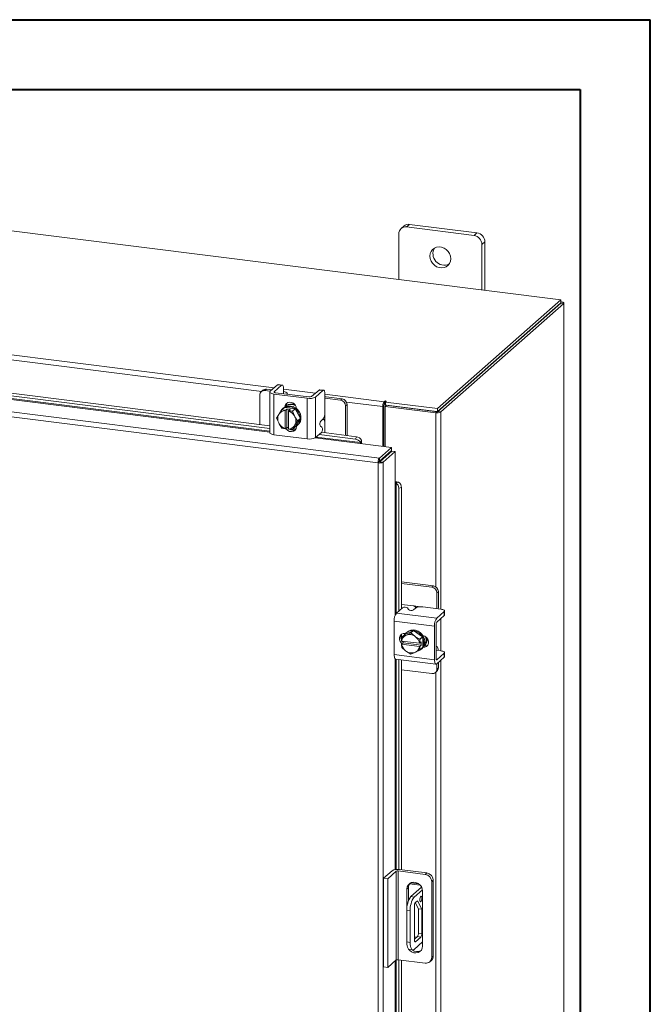
# Model space of a CAD drawing. Units: inches. Extents: x 0 to 23.4, y 0 to 16.5.
# Drawn here: x 19.8 to 23.4, y 11 to 16.5 of the extents above; entities that cross this region are included whole.
import ezdxf

# ---------------------------------------------------------------- set-up
doc = ezdxf.new("R2010")
doc.units = ezdxf.units.IN
doc.header["$MEASUREMENT"] = 0

msp = doc.modelspace()

# ---------------------------------------------------------------- linework, layer by layer
at = {"color": 7, "linetype": 'Continuous', "lineweight": 40}
for p, q in [((0.0031, 16.54389), (23.38893, 16.54389)), ((23.38893, 0.00846), (23.38893, 16.54389)), ((0.98736, 16.15019), (22.99523, 16.15019)), ((22.99523, 16.15019), (22.99523, 0.40216))]:
    msp.add_line(p, q, dxfattribs=at)
at = {"color": 7, "linetype": 'Continuous', "lineweight": 15}
for p, q in [((22.88564, 14.96678), (18.24351, 15.55163)), ((22.00393, 15.38278), (21.98731, 15.36812)), ((22.03535, 15.39193), (22.01873, 15.37728)), ((22.39757, 15.32955), (22.01873, 15.37728)), ((22.41419, 15.3442), (22.03535, 15.39193)), ((21.9743, 15.33809), (21.9743, 15.08159)), ((22.39757, 15.32955), (22.41419, 15.3442)), ((22.45862, 15.29382), (22.442, 15.27917)), ((22.442, 15.02267), (22.442, 15.27917)), ((22.45862, 15.02058), (22.45862, 15.29382)), ((22.19174, 14.35481), (22.88564, 14.96678)), ((22.88564, 14.94917), (22.88564, 14.96678)), ((22.19174, 14.33721), (22.88564, 14.94917)), ((22.88449, 14.94816), (22.19289, 14.33822)), ((22.90196, 14.94596), (22.21036, 14.33602)), ((22.88449, 14.94816), (22.90196, 14.94596)), ((22.8892, 14.95538), (22.88564, 14.95582)), ((22.90196, 14.94596), (22.90196, 9.32431)), ((22.90338, 9.3269), (22.90338, 14.94854)), ((21.85773, 14.04906), (17.6529, 14.57882)), ((21.86521, 14.0766), (17.66092, 14.60629)), ((18.3688, 14.60628), (21.24915, 14.24338)), ((18.38322, 14.61902), (21.24915, 14.25795)), ((21.29303, 14.48877), (21.25149, 14.45214)), ((21.27371, 14.44934), (21.31525, 14.48598)), ((21.31525, 14.48598), (21.29303, 14.48877)), ((21.31915, 14.48752), (21.29694, 14.49032)), ((21.3263, 14.46626), (21.3263, 14.44033)), ((21.19331, 14.43147), (21.19331, 14.26499)), ((21.20993, 14.45784), (21.20153, 14.45044)), ((21.22977, 14.46363), (21.22138, 14.45622)), ((21.25178, 14.45239), (21.22138, 14.45622)), ((21.26017, 14.4598), (21.22977, 14.46363)), ((21.24915, 14.44787), (21.24915, 14.21923)), ((21.27258, 14.43656), (21.45967, 14.41299)), ((21.27258, 14.43656), (21.27258, 14.20793)), ((21.46806, 14.4204), (21.28098, 14.44397)), ((21.32464, 14.43887), (21.32475, 14.43845)), ((21.34854, 14.43546), (21.34854, 14.43801)), ((21.45967, 14.18436), (21.45967, 14.41299)), ((21.52572, 14.45946), (21.48417, 14.42282)), ((21.50639, 14.42002), (21.54793, 14.45666)), ((21.50639, 14.42002), (21.50639, 14.19139)), ((21.54793, 14.45666), (21.52572, 14.45946)), ((21.55184, 14.4582), (21.52962, 14.461)), ((21.55898, 14.43694), (21.55898, 14.3337)), ((21.56652, 14.4212), (21.55898, 14.42191)), ((21.64699, 14.4026), (21.55898, 14.41369)), ((21.65539, 14.41), (21.56652, 14.4212)), ((21.64699, 14.4026), (21.65539, 14.41)), ((21.31707, 14.34851), (21.33216, 14.36181)), ((21.33221, 14.36184), (21.31713, 14.34854)), ((21.32478, 14.35734), (21.32036, 14.35344)), ((21.3912, 14.35441), (21.33221, 14.36184)), ((21.34166, 14.36706), (21.34166, 14.3695)), ((21.37611, 14.34111), (21.3912, 14.35441)), ((21.39125, 14.35437), (21.37617, 14.34107)), ((21.42075, 14.29913), (21.39125, 14.35437)), ((21.68345, 14.37818), (21.67505, 14.37078)), ((21.67505, 14.20429), (21.67505, 14.37078)), ((21.68345, 14.20323), (21.68345, 14.37818)), ((21.89051, 14.37209), (21.88391, 14.36627)), ((21.88391, 14.36627), (21.88391, 14.14216)), ((21.89051, 14.37209), (21.89051, 14.14133)), ((21.89496, 14.39669), (21.89166, 14.39378)), ((21.89166, 14.37617), (21.89166, 14.39378)), ((21.89166, 14.37617), (21.89496, 14.37908)), ((21.89496, 14.37908), (21.89496, 14.39669)), ((21.89852, 14.36749), (21.90513, 14.37332)), ((22.1821, 14.33177), (21.89852, 14.36749)), ((21.89852, 14.36749), (21.89852, 14.14032)), ((21.89925, 14.39166), (21.9037, 14.39559)), ((21.89925, 14.39166), (22.19174, 14.35481)), ((21.89925, 14.37406), (21.89925, 14.39166)), ((21.89925, 14.37406), (22.19174, 14.33721)), ((22.1887, 14.33759), (21.90513, 14.37332)), ((22.19174, 14.33721), (22.19174, 14.35481)), ((21.28757, 14.3007), (21.29928, 14.32094)), ((21.29928, 14.27407), (21.28757, 14.3007)), ((21.30194, 14.32526), (21.29928, 14.32094)), ((21.30194, 14.32526), (21.31707, 14.34851)), ((21.33614, 14.34371), (21.33629, 14.34455)), ((21.33614, 14.34371), (21.33614, 14.242)), ((21.33629, 14.34455), (21.34507, 14.35229)), ((21.34507, 14.35229), (21.36261, 14.35008)), ((21.34507, 14.24917), (21.34507, 14.35229)), ((21.35383, 14.34234), (21.35368, 14.34151)), ((21.35368, 14.23979), (21.35368, 14.34151)), ((21.36261, 14.35008), (21.35383, 14.34234)), ((21.37617, 14.34107), (21.38788, 14.31443)), ((21.39054, 14.30944), (21.38788, 14.31443)), ((21.39054, 14.30944), (21.40567, 14.28582)), ((21.39125, 14.25132), (21.42075, 14.29913)), ((21.39898, 14.35382), (21.39898, 14.3399)), ((21.40567, 14.28582), (21.42075, 14.29913)), ((22.1887, 14.33759), (22.1821, 14.33177)), ((22.19289, 14.33822), (22.21036, 14.33602)), ((21.29928, 14.27407), (21.30194, 14.26908)), ((21.31707, 14.24546), (21.30194, 14.26908)), ((21.34507, 14.24917), (21.33629, 14.24143)), ((21.35368, 14.24809), (21.34507, 14.24917)), ((21.35185, 14.24501), (21.35368, 14.24478)), ((21.38788, 14.25825), (21.37617, 14.23801)), ((21.37617, 14.23801), (21.39125, 14.25132)), ((21.38788, 14.25825), (21.39054, 14.26257)), ((21.40567, 14.28582), (21.39054, 14.26257)), ((21.39898, 14.25647), (21.39898, 14.25459)), ((21.40304, 14.25969), (21.40746, 14.26359)), ((21.54257, 14.24969), (21.53368, 14.25554)), ((21.53633, 14.28427), (21.54793, 14.2945)), ((21.55813, 14.21902), (21.55813, 14.2818)), ((21.27258, 14.20793), (21.45967, 14.18436)), ((21.33614, 14.242), (21.33629, 14.24143)), ((21.35383, 14.23922), (21.35368, 14.23979)), ((21.38008, 14.24146), (21.39515, 14.23956)), ((21.50639, 14.19139), (21.53992, 14.22096)), ((21.52582, 14.20853), (21.73048, 14.18274)), ((21.54025, 14.22128), (21.73619, 14.19659)), ((21.73048, 14.18274), (21.73619, 14.19659)), ((21.7572, 14.15812), (21.93259, 14.13603)), ((21.75827, 14.16326), (21.75819, 14.1636)), ((21.764, 14.17712), (21.75827, 14.16326)), ((21.76391, 14.17744), (21.764, 14.17712)), ((21.86521, 14.0766), (21.93259, 14.13603)), ((21.93259, 14.11842), (21.93259, 14.13603)), ((21.86521, 14.059), (21.93259, 14.11842)), ((21.86852, 14.05525), (21.9359, 14.11467)), ((21.95337, 14.11247), (21.88599, 14.05305)), ((21.89852, 14.08837), (21.89852, 14.08171)), ((21.9359, 14.11467), (21.95337, 14.11247)), ((21.95337, 14.11247), (21.95337, 13.93569)), ((21.86433, 14.05488), (21.85773, 14.04906)), ((21.85773, 8.86064), (21.85773, 14.04906)), ((21.86521, 14.0766), (21.86521, 14.059)), ((21.88599, 14.05305), (21.86852, 14.05525)), ((21.88599, 14.05305), (21.88599, 8.86516)), ((21.9586, 13.93611), (21.97307, 13.94006)), ((21.95892, 13.93599), (21.9586, 13.93611)), ((21.97307, 13.94006), (21.97338, 13.93993)), ((21.98891, 13.91004), (21.97446, 13.9061)), ((21.97446, 13.9061), (21.97446, 13.21557)), ((21.98891, 13.91004), (21.98891, 13.22832)), ((22.16886, 13.35638), (21.98891, 13.37905)), ((22.16046, 13.34897), (21.98891, 13.37059)), ((22.16046, 13.34897), (22.16886, 13.35638)), ((22.19692, 13.32456), (22.18852, 13.31715)), ((22.18852, 13.22845), (22.18852, 13.31715)), ((22.19692, 13.23499), (22.19692, 13.32456)), ((22.05757, 13.24408), (21.98891, 13.25273)), ((21.9614, 13.20406), (21.99493, 13.23363)), ((21.9614, 13.20406), (22.18824, 13.17548)), ((22.02376, 13.23267), (22.02845, 13.22311)), ((22.06889, 13.23238), (22.05729, 13.22215)), ((22.2116, 13.22554), (22.10917, 13.23845)), ((22.22978, 13.21211), (22.18824, 13.17548)), ((22.19669, 13.22742), (22.19692, 13.23499)), ((22.22978, 13.18972), (22.22978, 13.21211)), ((22.2318, 13.19341), (22.2318, 13.2158)), ((22.17542, 13.13), (21.94858, 13.15858)), ((21.94858, 13.15858), (21.94858, 12.97001)), ((22.18382, 12.94884), (22.18382, 13.1374)), ((22.18824, 13.15309), (22.22978, 13.18972)), ((21.98891, 13.08082), (21.98891, 13.05454)), ((22.00646, 13.08233), (21.99138, 13.06903)), ((22.05758, 13.10562), (22.00646, 13.08233)), ((22.01067, 13.08959), (22.01254, 13.08935)), ((22.01754, 13.08022), (22.01292, 13.07811)), ((22.02066, 13.09688), (22.01624, 13.09298)), ((22.01754, 13.08022), (22.0425, 13.09232)), ((22.05758, 13.10562), (22.0425, 13.09232)), ((22.0425, 13.09232), (22.06404, 13.07436)), ((22.10871, 13.06945), (22.05758, 13.10562)), ((22.17542, 13.13), (22.17542, 12.94144)), ((21.99033, 13.04649), (21.98978, 13.04671)), ((21.98978, 13.02904), (21.99856, 13.03678)), ((21.98978, 13.02904), (21.99033, 13.02882)), ((22.09125, 13.03378), (21.99033, 13.04649)), ((21.99033, 13.02882), (22.09125, 13.0161)), ((21.99138, 13.06903), (22.01292, 13.07811)), ((21.99856, 13.03678), (21.99856, 13.04546)), ((22.10087, 13.02389), (21.99856, 13.03678)), ((22.06866, 13.07109), (22.06404, 13.07436)), ((22.06866, 13.07109), (22.09362, 13.05615)), ((22.09125, 13.03378), (22.09209, 13.03382)), ((22.09209, 13.03382), (22.10087, 13.04156)), ((22.09362, 13.05615), (22.10871, 13.06945)), ((22.10874, 13.06939), (22.09365, 13.05609)), ((22.10087, 13.04156), (22.10087, 13.02389)), ((22.10874, 13.00994), (22.10874, 13.06939)), ((21.94858, 12.97001), (22.17542, 12.94144)), ((22.01292, 12.9915), (21.99138, 13.00946)), ((22.01292, 12.9915), (22.01754, 12.98823)), ((22.0425, 12.97329), (22.01754, 12.98823)), ((22.06404, 12.98238), (22.0425, 12.97329)), ((22.06404, 12.98238), (22.06866, 12.98448)), ((22.09362, 12.99658), (22.06866, 12.98448)), ((22.09209, 13.01615), (22.09125, 13.0161)), ((22.10087, 13.02389), (22.09209, 13.01615)), ((22.10871, 13.00988), (22.09362, 12.99658)), ((22.09365, 12.99663), (22.10874, 13.00994)), ((22.09892, 12.99923), (22.10334, 13.00313)), ((22.11752, 13.01836), (22.1151, 13.01866)), ((22.18635, 13.01661), (22.18382, 13.01693)), ((22.18382, 12.99295), (22.18421, 12.99279)), ((22.2116, 12.99102), (22.18587, 12.99426)), ((22.22978, 12.97759), (22.18824, 12.94095)), ((22.22978, 12.9552), (22.22978, 12.97759)), ((22.2318, 12.95888), (22.2318, 12.98127)), ((21.95687, 12.94535), (22.18371, 12.91677)), ((21.97446, 12.94314), (21.97446, 11.7607)), ((21.98891, 12.94131), (21.98891, 11.75899)), ((22.18824, 12.91856), (22.22978, 12.9552)), ((22.18852, 12.88817), (22.18852, 12.91881)), ((22.19692, 12.89558), (22.19692, 12.92622)), ((21.98891, 12.88504), (22.16046, 12.86342)), ((22.18031, 12.86921), (22.1887, 12.87661)), ((22.18852, 12.88817), (22.19692, 12.89558)), ((21.88929, 11.71186), (21.93702, 11.75395)), ((21.9604, 11.751), (21.91267, 11.70891)), ((21.9604, 11.25132), (21.9604, 11.751)), ((22.12301, 11.73319), (21.97007, 11.75246)), ((21.97007, 11.75246), (21.97007, 11.25277)), ((21.97891, 11.76025), (22.13185, 11.74099)), ((21.88929, 11.71186), (21.91267, 11.70891)), ((21.88929, 11.21217), (21.88929, 11.71186)), ((21.91267, 11.20922), (21.91267, 11.70891)), ((22.12301, 11.73319), (22.13185, 11.74099)), ((22.16833, 11.69962), (22.15949, 11.69182)), ((22.16833, 11.69962), (22.16833, 11.27347)), ((22.02942, 11.65808), (22.02058, 11.65028)), ((22.02058, 11.65028), (22.02058, 11.54247)), ((22.02942, 11.65808), (22.02942, 11.58588)), ((22.03541, 11.67961), (22.09548, 11.67204)), ((22.10277, 11.66137), (22.04218, 11.60794)), ((22.0426, 11.68583), (22.08626, 11.68033)), ((22.10764, 11.64681), (22.06088, 11.60558)), ((22.10828, 11.32976), (22.10828, 11.63923)), ((22.15949, 11.26567), (22.15949, 11.69182)), ((22.04218, 11.60794), (22.06088, 11.60558)), ((22.06778, 11.57489), (22.07883, 11.58463)), ((22.07883, 11.58463), (22.10366, 11.53653)), ((22.03879, 11.52717), (22.02008, 11.52952)), ((22.02008, 11.52952), (22.02008, 11.35275)), ((22.0623, 11.36358), (22.0623, 11.55544)), ((22.06688, 11.5739), (22.08496, 11.53889)), ((22.10366, 11.53653), (22.08496, 11.53889)), ((22.08496, 11.53889), (22.08496, 11.40242)), ((22.10366, 11.53653), (22.10366, 11.40006)), ((22.03879, 11.52717), (22.03879, 11.35039)), ((22.07948, 11.38297), (22.0623, 11.36782)), ((22.0623, 11.3816), (22.07596, 11.37988)), ((22.09818, 11.38062), (22.06778, 11.3538)), ((22.09818, 11.38062), (22.07948, 11.38297)), ((22.08496, 11.40242), (22.10366, 11.40006)), ((22.02008, 11.35275), (22.03879, 11.35039)), ((22.03436, 11.31022), (22.05307, 11.30787)), ((22.06088, 11.31095), (22.10828, 11.35275)), ((21.9604, 11.25132), (21.91267, 11.20922)), ((22.12301, 11.2335), (21.97007, 11.25277)), ((21.97446, 11.25222), (21.97446, 10.03359)), ((22.15949, 11.26567), (22.16833, 11.27347)), ((21.91267, 11.20922), (21.88929, 11.21217)), ((21.98891, 11.2504), (21.98891, 10.04634)), ((22.14881, 11.24102), (22.15764, 11.24882))]:
    msp.add_line(p, q, dxfattribs=at)
at = {"color": 8, "linetype": 'Continuous', "lineweight": 15}
for p, q in [((22.88564, 14.95223), (22.8892, 14.95538)), ((18.40196, 14.83344), (21.27361, 14.47164)), ((21.20332, 14.45202), (18.52311, 14.78969)), ((18.34742, 14.58771), (21.24915, 14.22213)), ((21.24915, 14.22773), (18.35326, 14.59258)), ((21.3263, 14.46501), (21.50629, 14.44233)), ((21.27371, 14.44934), (21.27371, 14.44639)), ((21.55898, 14.43569), (21.89166, 14.39378)), ((21.33662, 14.36505), (21.34166, 14.3695)), ((21.88391, 14.36627), (21.68013, 14.39194)), ((21.55813, 14.32158), (21.55813, 14.2818)), ((22.1821, 14.33177), (22.1821, 13.35137)), ((22.21036, 14.33602), (22.21036, 13.2257)), ((21.50445, 14.18997), (21.7572, 14.15812)), ((21.75819, 14.1636), (21.51029, 14.19483)), ((21.88276, 14.07447), (21.88276, 14.0678)), ((21.95337, 13.93569), (21.95337, 13.18943)), ((21.95892, 13.20123), (21.95892, 13.93599)), ((22.05757, 13.24408), (22.09703, 13.23911)), ((22.21036, 13.17259), (22.21036, 12.99117)), ((22.11247, 13.01391), (22.11752, 13.01836)), ((21.95337, 12.9476), (21.95337, 11.75989)), ((21.95892, 11.76058), (21.95892, 12.94509)), ((22.18531, 12.94132), (22.18824, 12.94095)), ((22.21036, 12.93807), (22.21036, 10.04372)), ((22.1821, 12.87079), (22.1821, 10.16938)), ((22.10075, 11.6596), (22.10075, 11.66494)), ((22.06415, 11.35426), (22.06778, 11.3538)), ((21.95337, 11.24511), (21.95337, 10.00745)), ((21.95892, 10.01925), (21.95892, 11.25001))]:
    msp.add_line(p, q, dxfattribs=at)
at = {"color": 7, "linetype": 'Continuous', "lineweight": 15, "flags": 128}
for points in [[(22.26661, 15.19874), (22.26491, 15.21305), (22.25992, 15.22696), (22.25191, 15.23966), (22.24136, 15.25041), (22.22888, 15.25859), (22.2152, 15.26371), (22.2011, 15.26548), (22.18742, 15.26381), (22.17494, 15.25878), (22.16439, 15.25069), (22.15638, 15.24001), (22.15139, 15.22735), (22.14969, 15.21347), (22.15139, 15.19915), (22.15638, 15.18524), (22.16439, 15.17254), (22.17494, 15.16179), (22.18742, 15.15362), (22.2011, 15.14849), (22.2152, 15.14672), (22.22888, 15.14839), (22.24136, 15.15342), (22.25191, 15.16151), (22.25992, 15.17219), (22.26491, 15.18485), (22.26661, 15.19874)], [(22.90196, 14.94596), (22.90308, 14.94734), (22.90336, 14.94877), (22.90281, 14.95019), (22.90143, 14.95155), (22.89929, 14.95279), (22.89646, 14.95387), (22.89305, 14.95474), (22.8892, 14.95538)], [(21.29303, 14.48877), (21.29519, 14.49011), (21.29694, 14.49032)], [(21.3263, 14.46626), (21.32608, 14.47182), (21.32546, 14.47679), (21.32444, 14.48098), (21.32306, 14.48424), (21.32139, 14.48642), (21.31948, 14.48746), (21.3174, 14.48731), (21.31525, 14.48598)], [(21.25149, 14.45214), (21.24964, 14.44985), (21.24917, 14.44749), (21.25008, 14.44514), (21.25236, 14.44289), (21.2559, 14.44084), (21.26058, 14.43906), (21.26621, 14.43761), (21.27258, 14.43656)], [(21.28098, 14.44397), (21.27878, 14.44433), (21.27684, 14.44483), (21.27523, 14.44544), (21.27401, 14.44615), (21.27322, 14.44693), (21.2729, 14.44774), (21.27307, 14.44855), (21.27371, 14.44934)], [(21.34793, 14.43553), (21.34851, 14.43849), (21.34734, 14.44149), (21.34444, 14.44435), (21.33992, 14.44697), (21.33395, 14.44925), (21.32676, 14.45109), (21.3263, 14.45119)], [(21.52572, 14.45946), (21.52787, 14.46079), (21.52962, 14.461)], [(21.55898, 14.43694), (21.55877, 14.4425), (21.55814, 14.44747), (21.55712, 14.45167), (21.55575, 14.45492), (21.55407, 14.45711), (21.55216, 14.45815), (21.55009, 14.458), (21.54793, 14.45666)], [(21.32478, 14.35734), (21.32736, 14.35945), (21.33895, 14.36606), (21.35213, 14.36944), (21.36612, 14.36939), (21.38012, 14.36591), (21.39329, 14.35921), (21.40489, 14.34968), (21.41424, 14.33787), (21.42079, 14.32447), (21.42416, 14.31025), (21.42416, 14.29605), (21.42079, 14.28268), (21.41424, 14.27093), (21.40746, 14.26359)], [(21.33237, 14.36123), (21.33454, 14.36216), (21.34771, 14.36554), (21.3617, 14.36549), (21.3757, 14.36202), (21.38887, 14.35532), (21.40047, 14.34579), (21.40982, 14.33398), (21.41637, 14.32057), (21.41974, 14.30636), (21.41974, 14.29215), (21.41637, 14.27878), (21.40982, 14.26703), (21.40047, 14.25757), (21.39185, 14.25228)], [(21.33329, 14.36335), (21.33525, 14.37317), (21.34095, 14.38241), (21.3497, 14.38871), (21.36042, 14.39129), (21.37183, 14.38985), (21.38255, 14.38457), (21.39129, 14.37607), (21.397, 14.36539), (21.39898, 14.35382)], [(21.34166, 14.3695), (21.34365, 14.38058), (21.34747, 14.38757)], [(21.9037, 14.39559), (21.904, 14.39619), (21.90358, 14.39678), (21.90252, 14.39727), (21.90098, 14.39759), (21.89918, 14.39769), (21.89741, 14.39756), (21.89593, 14.3972), (21.89496, 14.39669)], [(21.39898, 14.25459), (21.397, 14.24351), (21.39129, 14.23427), (21.38255, 14.22798), (21.37183, 14.22539), (21.36042, 14.22683), (21.3497, 14.23212), (21.34095, 14.24061), (21.33885, 14.24369)], [(21.35368, 14.24315), (21.34935, 14.24802), (21.34885, 14.2487)], [(21.27258, 14.20793), (21.26621, 14.20898), (21.26058, 14.21043), (21.2559, 14.21221), (21.25236, 14.21426), (21.25008, 14.21651), (21.24917, 14.21886), (21.24915, 14.21923)], [(22.22978, 13.21211), (22.23137, 13.21409), (22.23178, 13.21612), (22.23099, 13.21815), (22.22903, 13.22008), (22.22598, 13.22185), (22.22194, 13.22339), (22.21709, 13.22464), (22.2116, 13.22554)], [(22.2318, 13.19341), (22.23137, 13.19169), (22.22978, 13.18972)], [(21.99235, 13.0313), (21.98955, 13.03377), (21.98222, 13.0435), (21.97831, 13.0548), (21.97831, 13.0663), (21.98222, 13.07662), (21.98955, 13.0845), (21.99943, 13.08901), (22.01067, 13.08959)], [(22.00749, 13.0828), (22.01382, 13.0907), (22.02437, 13.09879), (22.03685, 13.10382), (22.05054, 13.10549), (22.06463, 13.10372), (22.07831, 13.09859), (22.09079, 13.09042), (22.10134, 13.07967), (22.10935, 13.06697), (22.11435, 13.05306), (22.11605, 13.03874), (22.11435, 13.02485), (22.10935, 13.0122), (22.1082, 13.01025)], [(22.02066, 13.09688), (22.02879, 13.10268), (22.04127, 13.10771), (22.05496, 13.10939), (22.06905, 13.10761), (22.08273, 13.10249), (22.09521, 13.09432), (22.10576, 13.08357), (22.11377, 13.07087), (22.11877, 13.05696), (22.12047, 13.04264), (22.11877, 13.02875), (22.11377, 13.0161), (22.10576, 13.00542), (22.10334, 13.00313)], [(21.99856, 13.04059), (21.99795, 13.04117), (21.99367, 13.04607)], [(22.11038, 13.077), (22.12036, 13.07377), (22.13024, 13.06678), (22.13758, 13.05704), (22.14148, 13.04574), (22.14148, 13.03424), (22.13758, 13.02393), (22.13024, 13.01604), (22.12036, 13.01153), (22.11038, 13.01082)], [(21.95687, 12.94535), (21.95649, 12.94542), (21.95428, 12.94662), (21.95234, 12.94916), (21.95074, 12.95293), (21.94956, 12.9578), (21.94883, 12.96356), (21.94858, 12.97001)], [(22.13617, 13.02186), (22.12876, 13.01894), (22.11752, 13.01836)], [(22.19664, 12.9929), (22.19661, 12.99338), (22.19568, 13.00073), (22.19417, 13.00694), (22.19213, 13.01176), (22.18965, 13.01499), (22.18683, 13.01653), (22.18382, 13.01633)], [(22.22978, 12.97759), (22.23137, 12.97956), (22.23178, 12.9816), (22.23099, 12.98362), (22.22903, 12.98556), (22.22598, 12.98733), (22.22194, 12.98887), (22.21709, 12.99011), (22.2116, 12.99102)], [(22.17542, 12.94144), (22.17567, 12.93499), (22.1764, 12.92922), (22.17758, 12.92435), (22.17917, 12.92058), (22.18112, 12.91804), (22.18333, 12.91684), (22.18574, 12.91701), (22.18824, 12.91856)], [(22.18824, 12.94095), (22.18738, 12.94042), (22.18655, 12.94036), (22.18578, 12.94077), (22.18511, 12.94165), (22.18456, 12.94295), (22.18415, 12.94463), (22.1839, 12.94662), (22.18382, 12.94884)], [(22.2318, 12.95888), (22.23137, 12.95717), (22.22978, 12.9552)], [(22.10828, 11.63923), (22.1065, 11.65191), (22.10132, 11.664), (22.09314, 11.67454), (22.08264, 11.68266), (22.07067, 11.68772), (22.05819, 11.68929), (22.04621, 11.68725), (22.03572, 11.68177), (22.02754, 11.6733), (22.02236, 11.66251), (22.02058, 11.65028)], [(22.10371, 11.59927), (22.10329, 11.60454), (22.10209, 11.60826), (22.1003, 11.60987), (22.09818, 11.60913), (22.09607, 11.60614), (22.09428, 11.60137), (22.09308, 11.59553), (22.09266, 11.58953), (22.09308, 11.58426), (22.09428, 11.58054), (22.09607, 11.57892), (22.09818, 11.57967), (22.1003, 11.58265), (22.10209, 11.58743), (22.10329, 11.59326), (22.10371, 11.59927)], [(22.06778, 11.3538), (22.06671, 11.35314), (22.06568, 11.35306), (22.06473, 11.35358), (22.0639, 11.35466), (22.06322, 11.35628), (22.06272, 11.35836), (22.0624, 11.36082), (22.0623, 11.36358)], [(22.03436, 11.31022), (22.03372, 11.31034), (22.0299, 11.31241), (22.02655, 11.31679), (22.0238, 11.32329), (22.02176, 11.33168), (22.0205, 11.34163), (22.02008, 11.35275)], [(22.02058, 11.3408), (22.02236, 11.32813), (22.02302, 11.32596)], [(22.02986, 11.31245), (22.03572, 11.3055), (22.04621, 11.29737), (22.05819, 11.29232), (22.07067, 11.29075), (22.08264, 11.29279), (22.09314, 11.29826), (22.10132, 11.30674), (22.1065, 11.31753), (22.10828, 11.32976)], [(22.03879, 11.35039), (22.03921, 11.33927), (22.04047, 11.32932), (22.04251, 11.32094), (22.04526, 11.31443), (22.04861, 11.31006), (22.05243, 11.30798), (22.05657, 11.30828), (22.06088, 11.31095)]]:
    msp.add_lwpolyline(points, dxfattribs=at)
at = {"color": 7, "linetype": 'Continuous', "lineweight": 15}
for centre, radius, start, end in [((22.01295, 15.33905), 0.03866, 81.39863, 181.42061), ((22.02973, 15.35274), 0.03959, 81.84159, 130.66121), ((22.39014, 15.27821), 0.05188, 1.05871, 81.76054), ((22.40675, 15.29286), 0.05188, 1.05871, 81.76054), ((22.23086, 15.22613), 0.06417, 148.82328, 293.99597), ((21.21772, 14.43208), 0.02442, 81.39863, 181.42061), ((21.22622, 14.43887), 0.02501, 81.84159, 130.66121), ((21.47301, 14.4831), 0.07137, 259.22613, 297.8883), ((21.47266, 14.44457), 0.02461, 259.22613, 297.8883), ((21.65069, 14.37758), 0.03276, 1.05871, 81.76054), ((21.35287, 14.31654), 0.04917, 117.16554, 158.75207), ((21.35314, 14.31586), 0.05051, 114.46978, 114.54122), ((21.36807, 14.32005), 0.05716, 62.17795, 117.48666), ((21.37218, 14.32678), 0.05444, 71.59269, 123.98429), ((21.35079, 14.29727), 0.06998, 54.67969, 54.73717), ((21.64229, 14.37017), 0.03276, 1.05871, 81.76054), ((21.92699, 14.36897), 0.04317, 144.93094, 183.59311), ((21.8969, 14.37249), 0.0064, 144.93094, 183.59311), ((21.89892, 14.37186), 0.00823, 87.70648, 118.71797), ((21.34564, 14.2975), 0.05194, 153.18146, 206.81854), ((21.33771, 14.29989), 0.04385, 92.0543, 144.65914), ((21.33805, 14.30256), 0.05051, 114.46978, 114.54122), ((21.33566, 14.28361), 0.06063, 30.55106, 72.71172), ((21.33571, 14.28396), 0.06998, 54.67969, 54.73717), ((21.34419, 14.286), 0.05194, 333.18146, 26.81854), ((21.49758, 14.32985), 0.06153, 324.93094, 3.59311), ((22.19016, 14.37417), 0.04317, 259.22613, 297.8883), ((21.35416, 14.29989), 0.06063, 210.55106, 252.71172), ((21.35753, 14.30256), 0.06998, 234.67969, 234.73717), ((21.35211, 14.28361), 0.04385, 272.0543, 324.65914), ((21.55818, 14.26776), 0.02738, 142.93327, 206.51963), ((21.51807, 14.23747), 0.02738, 322.93327, 26.51963), ((21.37801, 14.26497), 0.03224, 234.83803, 298.0606), ((21.35519, 14.28396), 0.05051, 294.46978, 294.54122), ((21.47301, 14.25447), 0.07137, 259.22613, 297.8883), ((21.73359, 14.16319), 0.0335, 25.18268, 85.54364), ((21.72787, 14.14934), 0.0335, 25.18268, 85.54364), ((21.75143, 14.162), 0.00696, 326.10604, 10.38221), ((21.71331, 14.16718), 0.05165, 348.93186, 11.09927), ((21.83126, 14.08868), 0.05917, 344.23671, 352.31302), ((21.95687, 13.89101), 0.05165, 71.71998, 93.88739), ((21.9565, 13.92948), 0.00696, 72.43703, 116.7132), ((21.94099, 13.90769), 0.0335, 357.27561, 57.63656), ((21.95544, 13.91163), 0.0335, 357.27561, 57.63656), ((22.15577, 13.31655), 0.03276, 1.05871, 81.76054), ((22.16416, 13.32395), 0.03276, 1.05871, 81.76054), ((22.01981, 13.16305), 0.07137, 144.93094, 183.59311), ((22.00857, 13.20989), 0.02738, 56.29961, 119.88597), ((22.04365, 13.24589), 0.02738, 236.29961, 299.88597), ((22.09767, 13.178), 0.06153, 79.22613, 117.8883), ((22.24665, 13.13447), 0.07137, 144.93094, 183.59311), ((22.20838, 13.13895), 0.02461, 144.93094, 183.59311), ((22.01831, 13.0675), 0.0322, 144.74196, 207.32413), ((22.03499, 13.0313), 0.05194, 56.00071, 109.63778), ((22.03361, 13.03946), 0.04385, 118.16011, 170.76494), ((22.05002, 13.03946), 0.06063, 190.10752, 232.26818), ((22.03434, 13.04247), 0.05051, 148.27802, 148.34946), ((22.03156, 13.02314), 0.06063, 10.10752, 52.26818), ((22.03191, 13.02314), 0.06998, 28.08207, 28.13956), ((22.04699, 13.03644), 0.06998, 28.08207, 28.13956), ((22.07232, 13.05067), 0.05666, 325.06487, 20.90901), ((22.07895, 13.05397), 0.05444, 318.83495, 11.22655), ((22.05309, 13.04247), 0.06998, 208.08207, 208.13956), ((22.04658, 13.0313), 0.05194, 236.00071, 289.63778), ((22.04797, 13.02314), 0.04385, 298.16011, 350.76494), ((22.06617, 13.03638), 0.0495, 282.10951, 325.51922), ((22.05065, 13.02314), 0.05051, 328.27802, 328.34946), ((22.06574, 13.03644), 0.05051, 328.27802, 328.34946), ((22.16411, 12.88757), 0.02442, 261.39863, 1.42061), ((22.17192, 12.89515), 0.02501, 312.15804, 0.97766), ((21.96695, 11.69739), 0.06399, 79.22613, 117.8883), ((21.96731, 11.73795), 0.01477, 79.22613, 117.8883), ((22.11691, 11.69104), 0.04259, 1.05871, 81.76054), ((22.12574, 11.69883), 0.04259, 1.05871, 81.76054), ((22.06881, 11.6587), 0.0394, 141.08066, 180.90984), ((22.14289, 11.53723), 0.12305, 144.93094, 183.59311), ((22.1616, 11.53488), 0.12305, 144.93094, 183.59311), ((22.09276, 11.55736), 0.03052, 144.93094, 183.59311), ((22.0545, 11.40051), 0.03052, 324.93094, 3.59311), ((22.07321, 11.39815), 0.03052, 324.93094, 3.59311), ((22.07781, 11.34235), 0.04375, 231.32706, 299.78244), ((21.96731, 11.23826), 0.01477, 79.22613, 117.8883), ((22.12776, 11.26489), 0.03174, 261.39863, 1.42061), ((22.13583, 11.27291), 0.03251, 312.15804, 0.97766)]:
    msp.add_arc(centre, radius, start, end, dxfattribs=at)
for points, knots in [([(21.31713, 14.34854), (21.32017, 14.3478), (21.32628, 14.34633), (21.33295, 14.34514), (21.33629, 14.34455)], [0, 0, 0, 0, 0.4980624, 1, 1, 1, 1]), ([(21.35383, 14.34234), (21.35748, 14.34205), (21.36483, 14.34147), (21.37234, 14.34123), (21.37611, 14.34111)], [0, 0, 0, 0, 0.4977119, 1, 1, 1, 1]), ([(21.33629, 14.24143), (21.33297, 14.24202), (21.32631, 14.2432), (21.3202, 14.24468), (21.31713, 14.24542)], [0, 0, 0, 0, 0.4977119, 1, 1, 1, 1]), ([(21.55813, 14.2818), (21.55797, 14.28341), (21.55767, 14.28662), (21.55522, 14.29103), (21.55199, 14.29414), (21.54945, 14.29494), (21.54847, 14.29526)], [0, 0, 0, 0, 0.27752034, 0.55517456, 0.82750794, 1, 1, 1, 1]), ([(21.37611, 14.23799), (21.37237, 14.23811), (21.36486, 14.23835), (21.35752, 14.23893), (21.35383, 14.23922)], [0, 0, 0, 0, 0.4980624, 1, 1, 1, 1]), ([(22.06974, 13.2325), (22.06955, 13.23366), (22.0691, 13.23629), (22.06655, 13.2398), (22.06288, 13.24263), (22.05965, 13.24378), (22.05785, 13.24404), (22.05757, 13.24408)], [0, 0, 0, 0, 0.1932308, 0.4383056, 0.6859474, 0.9508455, 1, 1, 1, 1]), ([(21.98978, 13.04671), (21.98995, 13.05038), (21.99029, 13.05773), (21.99099, 13.06522), (21.99134, 13.06898)], [0, 0, 0, 0, 0.4977119, 1, 1, 1, 1]), ([(21.99134, 13.00952), (21.99099, 13.01264), (21.99029, 13.01889), (21.98995, 13.02564), (21.98978, 13.02904)], [0, 0, 0, 0, 0.4980624, 1, 1, 1, 1]), ([(22.09365, 13.05609), (22.09331, 13.05236), (22.0926, 13.04487), (22.09227, 13.03752), (22.09209, 13.03382)], [0, 0, 0, 0, 0.4980624, 1, 1, 1, 1]), ([(22.09209, 13.01615), (22.09226, 13.01278), (22.0926, 13.00602), (22.0933, 12.99977), (22.09365, 12.99663)], [0, 0, 0, 0, 0.4977119, 1, 1, 1, 1])]:
    msp.add_open_spline(points, degree=3, knots=knots, dxfattribs=at)
for points in [[(21.86521, 14.0766), (21.86422, 14.07539), (21.86223, 14.07297), (21.85974, 14.06593), (21.85801, 14.0575), (21.85782, 14.05188), (21.85773, 14.04906)], [(21.85773, 14.04906), (21.86053, 14.0488), (21.86614, 14.04829), (21.87471, 14.04895), (21.88202, 14.05054), (21.88467, 14.05221), (21.88599, 14.05305)], [(21.86521, 14.059), (21.86509, 14.05881), (21.86483, 14.05845), (21.86452, 14.0574), (21.86432, 14.05614), (21.86433, 14.0553), (21.86433, 14.05488)], [(21.86433, 14.05488), (21.86475, 14.05483), (21.86558, 14.05471), (21.86685, 14.05475), (21.86793, 14.05493), (21.86833, 14.05514), (21.86852, 14.05525)]]:
    msp.add_open_spline(points, degree=3, dxfattribs=at)

doc.saveas('drawing.dxf')
